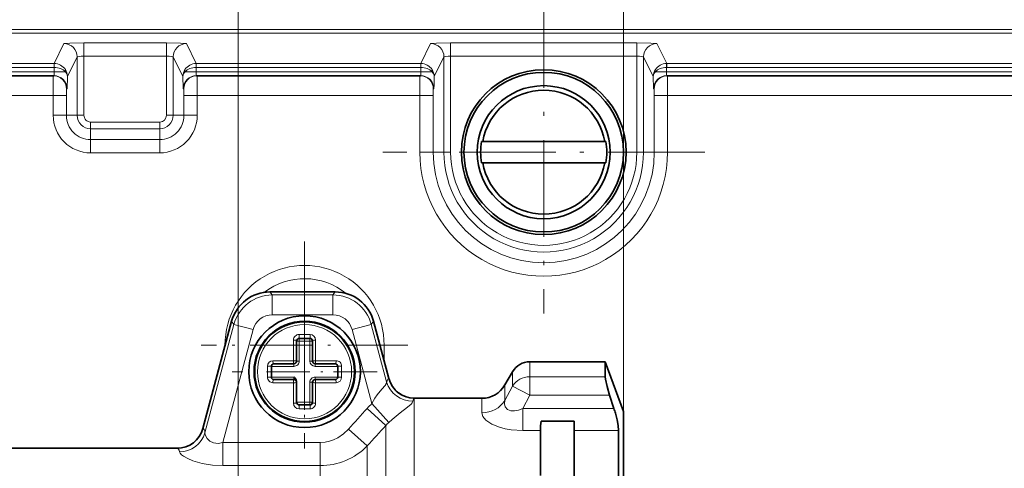
# Model space of a CAD drawing. Extents: x 0 to 420, y 0 to 297.
# Drawn here: x 300 to 355, y 205 to 230 of the extents above; entities that cross this region are included whole.
import ezdxf

# ---------------------------------------------------------------- set-up
doc = ezdxf.new("R2010")
doc.units = 0
doc.linetypes.add('DASHDOT', pattern=[18.5, 12, -3, 0.5, -3])

msp = doc.modelspace()

# ---------------------------------------------------------------- linework, layer by layer
at = {"color": 7, "lineweight": 13}
for p, q in [((333.880157, 208.115402), (333.880157, 248.543503)), ((312.130157, 198.890396), (312.130157, 248.413086)), ((312.130157, 198.890396), (312.130157, 248.413086)), ((333.880157, 208.115402), (333.880157, 248.413086)), ((190.678497, 229.666016), (381.081818, 229.666016)), ((190.678497, 229.441162), (381.081818, 229.441162)), ((301.739807, 227.740845), (302.298828, 228.859222)), ((303.423676, 228.148285), (303.423676, 228.897827)), ((303.423676, 228.897827), (308.086639, 228.897827)), ((308.086639, 228.148285), (308.086639, 228.897827)), ((309.770508, 227.740845), (309.211487, 228.859222)), ((322.439819, 227.740845), (322.99884, 228.859222)), ((324.123657, 228.148285), (324.123657, 228.897827)), ((324.123657, 228.897827), (334.636658, 228.897827)), ((334.636658, 228.148285), (334.636658, 228.897827)), ((336.320496, 227.740845), (335.761475, 228.859222)), ((302.497894, 227.00766), (303.048737, 228.10968)), ((303.048737, 224.81778), (303.048737, 228.10968)), ((303.423676, 228.148285), (308.086639, 228.148285)), ((303.423676, 224.81778), (303.423676, 228.148285)), ((308.086639, 228.148285), (308.086639, 224.81778)), ((309.012421, 227.00766), (308.461578, 228.10968)), ((308.461578, 228.10968), (308.461578, 224.81778)), ((323.197876, 227.00766), (323.748718, 228.10968)), ((323.748718, 222.740402), (323.748718, 228.10968)), ((324.123657, 228.148285), (334.636658, 228.148285)), ((324.123657, 222.740402), (324.123657, 228.148285)), ((334.636658, 222.740402), (334.636658, 228.148285)), ((335.562439, 227.00766), (335.011597, 228.10968)), ((335.011597, 222.740402), (335.011597, 228.10968)), ((287.395844, 227.740845), (301.739807, 227.740845)), ((287.395844, 227.515976), (301.739807, 227.515976)), ((301.739807, 227.740845), (301.739807, 227.515976)), ((301.739807, 227.740845), (301.752441, 227.740723)), ((301.739807, 227.515976), (301.748657, 227.5159)), ((301.752441, 227.740723), (301.748657, 227.5159)), ((301.748657, 227.277893), (301.748657, 227.515976)), ((309.770508, 227.740845), (309.757874, 227.740723)), ((309.761658, 227.5159), (309.757874, 227.740723)), ((309.770508, 227.515976), (309.761658, 227.5159)), ((309.761658, 227.515976), (309.761658, 227.277893)), ((309.770508, 227.740845), (322.439819, 227.740845)), ((309.770508, 227.740845), (309.770508, 227.515976)), ((309.770508, 227.515976), (322.439819, 227.515976)), ((322.439819, 227.740845), (322.439819, 227.515976)), ((322.439819, 227.740845), (322.452454, 227.740723)), ((322.439819, 227.515976), (322.448669, 227.5159)), ((322.452454, 227.740723), (322.448669, 227.5159)), ((322.448669, 227.277893), (322.448669, 227.515976)), ((336.320496, 227.740845), (336.307861, 227.740723)), ((336.311646, 227.5159), (336.307861, 227.740723)), ((336.311646, 227.515976), (336.311646, 227.277893)), ((336.320496, 227.515976), (336.311646, 227.5159)), ((336.320496, 227.740845), (379.3815, 227.740845)), ((336.320496, 227.740845), (336.320496, 227.515976)), ((336.320496, 227.515976), (379.3815, 227.515976)), ((301.748657, 227.277893), (287.393311, 227.277893)), ((302.377441, 227.277893), (301.748657, 227.277893)), ((309.132874, 227.277893), (309.761658, 227.277893)), ((322.448669, 227.277893), (309.761658, 227.277893)), ((323.077423, 227.277893), (322.448669, 227.277893)), ((335.682861, 227.277893), (336.311646, 227.277893)), ((379.067657, 227.277893), (336.311646, 227.277893)), ((302.481537, 226.302902), (302.446167, 226.302902)), ((309.028778, 226.302902), (309.064117, 226.302902)), ((323.181519, 226.302902), (323.146179, 226.302902)), ((335.578796, 226.302902), (335.614136, 226.302902)), ((301.689758, 225.927902), (288.488434, 225.927902)), ((302.439636, 225.927902), (301.689758, 225.927902)), ((301.689758, 225.927902), (301.689758, 224.81778)), ((302.439636, 225.927902), (302.439636, 224.81778)), ((309.070679, 225.927902), (309.070679, 224.81778)), ((309.070679, 225.927902), (309.820557, 225.927902)), ((309.820557, 225.927902), (309.820557, 224.81778)), ((322.38974, 225.927902), (309.820557, 225.927902)), ((323.139648, 225.927902), (322.38974, 225.927902)), ((322.38974, 225.927902), (322.38974, 222.740402)), ((323.139648, 225.927902), (323.139648, 222.740402)), ((335.620667, 225.927902), (335.620667, 222.740402)), ((335.620667, 225.927902), (336.370544, 225.927902)), ((336.370544, 225.927902), (336.370544, 222.740402)), ((379.067657, 225.927902), (336.370544, 225.927902)), ((302.439636, 224.81778), (301.689758, 224.81778)), ((303.048737, 224.81778), (302.439636, 224.81778)), ((303.423676, 224.81778), (303.048737, 224.81778)), ((308.086639, 224.81778), (308.461578, 224.81778)), ((308.461578, 224.81778), (309.070679, 224.81778)), ((309.070679, 224.81778), (309.820557, 224.81778)), ((303.805145, 224.436295), (307.70517, 224.436295)), ((303.805145, 224.436295), (303.805145, 224.061356)), ((303.805145, 224.061356), (307.70517, 224.061356)), ((303.805145, 224.061356), (303.805145, 223.452271)), ((307.70517, 224.436295), (307.70517, 224.061356)), ((307.70517, 224.061356), (307.70517, 223.452271)), ((303.805145, 223.452271), (307.70517, 223.452271)), ((303.805145, 223.452271), (303.805145, 222.702377)), ((307.70517, 223.452271), (307.70517, 222.702377)), ((303.805145, 222.702377), (307.70517, 222.702377)), ((323.139648, 222.740402), (322.38974, 222.740402)), ((323.748718, 222.740402), (323.139648, 222.740402)), ((323.748718, 222.740402), (324.123657, 222.740402)), ((335.011597, 222.740402), (334.636658, 222.740402)), ((335.011597, 222.740402), (335.620667, 222.740402)), ((335.620667, 222.740402), (336.370544, 222.740402)), ((313.928894, 214.865402), (314.061371, 214.69278)), ((317.481628, 214.69278), (314.061371, 214.69278)), ((314.061371, 213.572052), (314.061371, 214.69278)), ((317.614075, 214.865402), (317.481628, 214.69278)), ((317.481628, 213.572052), (317.481628, 214.69278)), ((317.481628, 213.572052), (314.061371, 213.572052)), ((311.896301, 213.031464), (310.259277, 206.922043)), ((311.763855, 213.204086), (311.896301, 213.031464)), ((312.978821, 212.741394), (311.896301, 213.031464)), ((318.564148, 212.741394), (319.646698, 213.031464)), ((319.779144, 213.204086), (319.646698, 213.031464)), ((319.646698, 213.031464), (320.514862, 209.791336)), ((312.978821, 212.741394), (311.273071, 206.375397)), ((316.190399, 212.459518), (315.569916, 212.459518)), ((318.564148, 212.741394), (319.683075, 208.565582)), ((311.405518, 211.865402), (311.389099, 211.865402)), ((311.389099, 211.865402), (311.389099, 211.805542)), ((315.259674, 210.98587), (315.259674, 212.149292)), ((315.430145, 212.090393), (315.580139, 212.090393)), ((315.580139, 212.240402), (315.580139, 212.090393)), ((315.580139, 212.090393), (316.180145, 212.090393)), ((315.580139, 212.090393), (315.580139, 210.965393)), ((316.180145, 212.240402), (316.180145, 212.090393)), ((316.330139, 212.090393), (316.180145, 212.090393)), ((316.180145, 210.965393), (316.180145, 212.090393)), ((316.500641, 212.149292), (316.500641, 210.98587)), ((320.137848, 211.865402), (320.371216, 211.865402)), ((320.371216, 211.865402), (320.371216, 210.994431)), ((313.786011, 210.675644), (313.786011, 210.055161)), ((315.280151, 210.665405), (314.005157, 210.665405)), ((314.096252, 210.98587), (315.259674, 210.98587)), ((315.280151, 210.815399), (315.280151, 210.665405)), ((315.430145, 210.965393), (315.580139, 210.965393)), ((316.330139, 210.965393), (316.180145, 210.965393)), ((316.480164, 210.815399), (316.480164, 210.665405)), ((317.755157, 210.665405), (316.480164, 210.665405)), ((316.500641, 210.98587), (317.01593, 210.98587)), ((317.01593, 210.98587), (317.664032, 210.98587)), ((317.974274, 210.055161), (317.974274, 210.675644)), ((328.595459, 210.082428), (328.595459, 210.927902)), ((327.621185, 209.557785), (327.621185, 210.365402)), ((314.005157, 210.065399), (315.280151, 210.065399)), ((314.744385, 209.744919), (314.096252, 209.744919)), ((315.259674, 209.744919), (314.744385, 209.744919)), ((315.259674, 208.581512), (315.259674, 209.744919)), ((315.280151, 209.915405), (315.280151, 210.065399)), ((316.330139, 209.765396), (316.180145, 209.765396)), ((316.180145, 208.640396), (316.180145, 209.765396)), ((316.480164, 209.915405), (316.480164, 210.065399)), ((316.480164, 210.065399), (317.755157, 210.065399)), ((316.500641, 209.744919), (316.500641, 208.581512)), ((317.664032, 209.744919), (316.500641, 209.744919)), ((327.188171, 209.615402), (327.188171, 208.743668)), ((327.621185, 209.557785), (327.188171, 208.743668)), ((328.595459, 209.033142), (327.621185, 209.557785)), ((328.595459, 210.082428), (332.856476, 210.082428)), ((328.595459, 209.033142), (328.595459, 210.082428)), ((328.595459, 209.033142), (328.195587, 208.286957)), ((328.595459, 209.033142), (333.101379, 209.033142)), ((316.180145, 208.640396), (315.430145, 208.640396)), ((316.330139, 208.640396), (316.180145, 208.640396)), ((316.180145, 208.490402), (316.180145, 208.640396)), ((319.683044, 208.565582), (320.634705, 207.504745)), ((322.062134, 193.669189), (322.062134, 208.85881)), ((325.88913, 208.865402), (325.88913, 208.051788)), ((315.569916, 208.271271), (316.190399, 208.271271)), ((319.410492, 208.294952), (320.47113, 207.328873)), ((333.343323, 208.286957), (328.195587, 208.286957)), ((328.195587, 208.286957), (328.195587, 207.046768)), ((320.47113, 195.923462), (320.47113, 207.328873)), ((318.355347, 207.123474), (319.416016, 206.180054)), ((329.197083, 207.046768), (328.195587, 207.046768)), ((333.607178, 207.046768), (331.105164, 207.046768)), ((311.273071, 206.375412), (311.273071, 205.067657)), ((311.273071, 206.375397), (316.764343, 206.375397)), ((316.764343, 206.375397), (316.764343, 205.067642)), ((319.416016, 206.180054), (319.416016, 196.53894)), ((311.273071, 205.067642), (316.764343, 205.067642)), ((316.764343, 205.067642), (316.764343, 197.183716))]:
    msp.add_line(p, q, dxfattribs=at)
at = {"color": 7, "linetype": 'DASHDOT', "lineweight": 13, "ltscale": 0.454376}
for p, q in [((329.380157, 231.827911), (329.380157, 213.652878)), ((338.467682, 222.740402), (320.292633, 222.740402))]:
    msp.add_line(p, q, dxfattribs=at)
at = {"color": 7, "lineweight": 35}
for p, q in [((301.731628, 227.052887), (287.403778, 227.052887)), ((322.431641, 227.052887), (309.778656, 227.052887)), ((379.067657, 227.052887), (336.328674, 227.052887)), ((325.937958, 223.340393), (325.871368, 223.340393)), ((325.937958, 223.340393), (332.822357, 223.340393)), ((332.822357, 223.340393), (332.888947, 223.340393)), ((325.937958, 222.140396), (325.871368, 222.140396)), ((332.822357, 222.140396), (325.937958, 222.140396)), ((332.822357, 222.140396), (332.888947, 222.140396)), ((317.614075, 214.865402), (313.928894, 214.865402)), ((311.763855, 213.204086), (310.145721, 207.165222)), ((319.779144, 213.204086), (320.643585, 209.977936)), ((315.430145, 210.965393), (315.430145, 212.090393)), ((316.180145, 212.240402), (315.580139, 212.240402)), ((316.330139, 212.090393), (316.330139, 210.965393)), ((314.005157, 210.665405), (314.005157, 210.065399)), ((314.155151, 210.815399), (315.280151, 210.815399)), ((316.480164, 210.815399), (316.978455, 210.815399)), ((316.978455, 210.815399), (317.605164, 210.815399)), ((317.755157, 210.065399), (317.755157, 210.665405)), ((328.595459, 210.927902), (332.856476, 210.927902)), ((332.856476, 210.927902), (332.856476, 210.082428)), ((333.880157, 208.115402), (332.856476, 210.927902)), ((327.188171, 209.615402), (327.621185, 210.365402)), ((314.78186, 209.915405), (314.155151, 209.915405)), ((315.280151, 209.915405), (314.78186, 209.915405)), ((315.430145, 209.765396), (315.430145, 209.805588)), ((315.430145, 208.640396), (315.430145, 209.765396)), ((316.330139, 209.765396), (316.330139, 208.640396)), ((317.605164, 209.915405), (316.480164, 209.915405)), ((333.343323, 208.286957), (333.101379, 209.033142)), ((315.580139, 208.490402), (316.180145, 208.490402)), ((325.88913, 208.865402), (322.098602, 208.865402)), ((333.880157, 206.921829), (333.880157, 208.115402)), ((329.230164, 207.568924), (331.105164, 207.568924)), ((331.105164, 207.046768), (331.105164, 207.568924)), ((329.197083, 204.520264), (329.197083, 207.046768)), ((329.197083, 204.520264), (329.197083, 207.046768)), ((331.105164, 204.384338), (331.105164, 207.046768)), ((333.607178, 200.703186), (333.607178, 207.046768)), ((333.880157, 188.615402), (333.880157, 206.921829)), ((308.690765, 206.052902), (285.880157, 206.052902))]:
    msp.add_line(p, q, dxfattribs=at)
at = {"color": 7, "linetype": 'DASHDOT', "lineweight": 13, "ltscale": 0.291918}
for p, q in [((315.880157, 217.703766), (315.880157, 206.027039)), ((321.718506, 211.865402), (310.041779, 211.865402))]:
    msp.add_line(p, q, dxfattribs=at)
at = {"color": 7, "linetype": 'DASHDOT', "lineweight": 13, "ltscale": 0.20475}
for p, q in [((315.880157, 214.460388), (315.880157, 206.270401)), ((319.975159, 210.365402), (311.785156, 210.365402))]:
    msp.add_line(p, q, dxfattribs=at)
at = {"color": 7, "linetype": 'DASHDOT', "lineweight": 13, "ltscale": 0.006585}
msp.add_line((315.880157, 212.481476), (315.880157, 212.218079), dxfattribs=at)
at = {"color": 7, "linetype": 'DASHDOT', "lineweight": 13, "ltscale": 0.006574}
for p, q in [((313.764099, 210.365402), (314.027069, 210.365402)), ((315.880157, 208.249359), (315.880157, 208.512314))]:
    msp.add_line(p, q, dxfattribs=at)
at = {"color": 7, "linetype": 'DASHDOT', "lineweight": 13, "ltscale": 0.006586}
msp.add_line((317.996246, 210.365402), (317.732819, 210.365402), dxfattribs=at)
at = {"color": 7, "lineweight": 13}
for points in [[(302.298828, 228.859222), (302.299835, 228.860321), (302.304535, 228.862549), (302.339905, 228.86908), (302.633453, 228.886505), (303.423676, 228.897827)], [(308.086639, 228.897827), (308.873016, 228.886627), (309.169067, 228.869232), (309.205597, 228.862595), (309.210449, 228.860352), (309.211487, 228.859222)], [(322.99884, 228.859222), (322.999847, 228.860321), (323.004517, 228.862549), (323.039886, 228.86908), (323.333466, 228.886505), (324.123657, 228.897827)], [(334.636658, 228.897827), (335.423035, 228.886627), (335.719055, 228.869232), (335.755615, 228.862595), (335.760437, 228.860352), (335.761475, 228.859222)], [(301.696289, 227.052887), (301.695953, 227.051331), (301.695251, 227.038849), (301.689758, 225.927902)], [(301.731628, 227.052887), (301.732544, 227.053223), (301.733154, 227.053772), (301.734344, 227.055725), (301.736084, 227.060715), (301.739441, 227.07782), (301.748657, 227.277893)], [(302.481537, 226.302902), (302.482147, 226.303513), (302.482605, 226.304901), (302.484772, 226.320847), (302.497894, 227.00766)], [(309.012421, 227.00766), (309.024078, 226.340729), (309.027191, 226.307129), (309.027893, 226.304199), (309.028778, 226.302902)], [(309.820557, 225.927902), (309.815033, 227.038864), (309.814362, 227.051331), (309.814026, 227.052887)], [(322.396301, 227.052887), (322.395935, 227.051331), (322.395264, 227.038849), (322.38974, 225.927902)], [(322.431641, 227.052887), (322.432556, 227.053223), (322.433136, 227.053772), (322.434326, 227.055725), (322.436096, 227.060715), (322.439423, 227.07782), (322.448669, 227.277893)], [(323.181519, 226.302902), (323.182465, 226.304352), (323.184296, 226.315979), (323.192841, 226.549866), (323.197876, 227.00766)], [(335.578796, 226.302902), (335.578094, 226.303711), (335.577515, 226.305557), (335.575043, 226.326752), (335.562439, 227.00766)], [(336.364014, 227.052887), (336.364349, 227.051331), (336.365051, 227.038849), (336.370544, 225.927902)], [(302.446167, 226.302902), (302.445374, 226.300079), (302.443848, 226.277893), (302.439636, 225.927902)], [(309.070679, 225.927902), (309.067078, 226.26236), (309.065155, 226.298325), (309.064117, 226.302902)], [(323.146179, 226.302902), (323.145386, 226.300079), (323.143829, 226.277893), (323.139648, 225.927902)], [(335.614136, 226.302902), (335.615234, 226.297379), (335.620422, 226.031387), (335.620667, 225.927902)], [(320.514862, 209.791336), (320.482941, 209.671524), (320.424438, 209.582397), (320.239288, 209.370712), (319.981842, 209.062943), (319.854462, 208.87796), (319.683075, 208.565582)], [(321.999817, 208.701889), (321.953735, 208.606247), (321.889709, 208.532257), (321.69693, 208.363739), (321.276672, 208.044708), (320.819183, 207.674713), (320.634705, 207.504745)], [(328.195587, 208.286957), (327.963593, 208.20282), (327.732788, 208.155945), (327.517822, 208.161423), (327.327087, 208.238586), (327.207794, 208.380478), (327.165588, 208.556366), (327.188171, 208.743668)], [(328.195587, 207.046768), (327.536133, 207.088455), (327.203461, 207.146133), (326.878571, 207.232834), (326.454102, 207.408936), (326.121368, 207.635941), (325.947113, 207.847519), (325.88913, 208.051788)], [(311.273071, 206.375412), (310.998718, 206.325562), (310.744659, 206.351593), (310.529388, 206.449463), (310.374268, 206.593262), (310.281677, 206.759415), (310.259277, 206.922043)], [(318.355347, 207.123474), (318.072693, 206.853287), (317.751038, 206.635803), (317.521393, 206.525543), (317.280945, 206.444275), (317.038269, 206.394592), (316.764343, 206.375397)], [(311.273071, 205.067657), (310.68103, 205.097961), (310.106445, 205.190781), (309.579559, 205.342575), (309.286713, 205.464539), (309.046478, 205.598282), (308.929352, 205.686188), (308.850525, 205.770676), (308.815918, 205.848648)]]:
    msp.add_lwpolyline(points, dxfattribs=at)
at = {"color": 7, "lineweight": 35}
for points in [[(315.430145, 209.805588), (315.402588, 209.913666), (315.308411, 210.036896), (315.280151, 210.065399)], [(332.856476, 210.082428), (332.869202, 209.94194), (332.953918, 209.538879), (333.101379, 209.033142)], [(333.607178, 207.046768), (333.583618, 207.323715), (333.519592, 207.656143), (333.424927, 208.01947)]]:
    msp.add_lwpolyline(points, dxfattribs=at)
for centre, radius in [((329.380157, 222.740402), 4.65), ((329.380157, 222.740402), 4.5), ((329.380157, 222.740402), 3.75), ((315.880157, 210.365402), 3.15), ((315.880157, 210.365402), 2.85), ((315.880157, 210.365402), 2.8125)]:
    msp.add_circle(centre, radius, dxfattribs=at)
at = {"color": 7, "lineweight": 13}
msp.add_circle((315.880157, 210.365402), 2.656753, dxfattribs=at)
for centre, radius, start, end in [((301.74115, 226.975296), 0.765349, 33.461848, 89.153804), ((302.261353, 227.340942), 0.1314, 331.496692, 25.46301), ((301.773651, 227.000107), 0.724279, 0.597202, 33.243087), ((309.736633, 227.000107), 0.724279, 146.756901, 179.402801), ((309.248962, 227.340942), 0.1314, 154.536991, 208.503303), ((309.769165, 226.975296), 0.765349, 90.846195, 146.538157), ((322.441132, 226.975296), 0.765349, 33.461848, 89.153804), ((322.961365, 227.340942), 0.1314, 331.496692, 25.46301), ((322.473663, 227.000107), 0.724279, 0.597202, 33.243087), ((336.286652, 227.000107), 0.724279, 146.756914, 179.402814), ((335.79895, 227.340942), 0.1314, 154.536991, 208.503303), ((336.319153, 226.975296), 0.765349, 90.846195, 146.538157), ((302.138275, 227.010468), 0.359116, 359.552711, 48.196028), ((309.37204, 227.010468), 0.359116, 131.80395, 180.44729), ((322.838287, 227.010468), 0.359116, 359.552711, 48.196028), ((335.922028, 227.010468), 0.359118, 131.804114, 180.447099), ((303.805145, 224.81778), 2.115405, 179.999995, 270.000004), ((303.805145, 224.81778), 1.365519, 179.999995, 269.999997), ((303.805145, 224.81778), 0.756431, 180.000005, 269.999997), ((303.805145, 224.81778), 0.381488, 179.999991, 269.999997), ((307.70517, 224.81778), 0.381488, 269.999997, 359.999965), ((307.70517, 224.81778), 0.756431, 269.999997, 360), ((307.70517, 224.81778), 1.365519, 269.999997, 0), ((307.70517, 224.81778), 2.115405, 269.999997, 0.000005), ((329.380157, 222.740402), 6.990405, 179.999995, 0.000001), ((329.380157, 222.740402), 6.240519, 180.000005, 360), ((329.380157, 222.740402), 5.631431, 179.999995, 360), ((329.380157, 222.740402), 5.256488, 179.999995, 0.000001), ((315.880157, 211.865402), 4.49105, 360, 180.000009), ((315.880157, 211.865402), 3.743904, 51.098131, 127.321775), ((314.067902, 212.442825), 2.249967, 90.166468, 164.833529), ((315.880157, 211.865402), 3.029949, 81.937196, 98.062802), ((317.475098, 212.442825), 2.249967, 15.166469, 89.83353), ((314.060486, 212.452484), 1.119527, 89.954848, 165.045156), ((317.482513, 212.452484), 1.119527, 14.954849, 90.045164), ((315.569916, 212.149292), 0.310241, 89.999989, 180.000009), ((316.190399, 212.149292), 0.310242, 0.000106, 89.999941), ((314.096252, 210.675644), 0.310242, 90.000105, 179.999937), ((315.280151, 210.965393), 0.3, 269.999997, 360), ((316.480164, 210.965393), 0.3, 180.000005, 269.999997), ((317.664032, 210.675644), 0.310241, 359.99999, 90.000009), ((314.096252, 210.055161), 0.310241, 179.999991, 270.000011), ((316.480164, 209.765396), 0.3, 90.000003, 180.000005), ((317.664032, 210.055161), 0.310242, 270.000107, 359.999939), ((320.654541, 209.889465), 0.089148, 97.050602, 113.654068), ((322.06897, 210.359741), 1.50118, 195.001495, 269.739344), ((315.569916, 208.581512), 0.310242, 180.000104, 269.999936), ((316.190399, 208.581512), 0.310241, 269.999991, 0.000009), ((322.228119, 205.729767), 3.810409, 131.907058, 137.685194), ((322.098022, 208.764099), 0.1013, 89.669148, 110.751968), ((418.291321, 118.165726), 133.793437, 137.651029, 138.326207), ((450.447937, 86.885193), 177.202245, 137.180101, 137.684456), ((322.25647, 205.83284), 2.329258, 134.127853, 140.038166), ((316.762604, 208.787216), 3.719699, 270.026806, 315.503472)]:
    msp.add_arc(centre, radius, start, end, dxfattribs=at)
at = {"color": 7, "lineweight": 35}
for centre, radius, start, end in [((329.380157, 222.740402), 3.494095, 9.887737, 170.112268), ((329.380157, 222.740402), 3.559712, 170.296301, 189.703699), ((329.380157, 222.740402), 3.559712, 350.296306, 9.703694), ((329.380157, 222.740402), 3.494095, 189.887732, 350.112263), ((313.927124, 212.626297), 2.239004, 89.954035, 165.045962), ((317.615875, 212.626297), 2.239004, 14.954033, 90.045963), ((315.580139, 212.090393), 0.15, 89.999996, 180.000005), ((316.180145, 212.090393), 0.15, 0, 90.000003), ((314.155151, 210.665405), 0.15, 90.000003, 180.000005), ((315.280151, 210.965393), 0.15, 269.999997, 360), ((316.480164, 210.965393), 0.15, 180.000005, 269.999997), ((317.605164, 210.665405), 0.15, 359.999994, 90.000003), ((328.595459, 209.802902), 1.125, 90.000003, 149.999997), ((314.155151, 210.065399), 0.15, 179.999991, 269.999997), ((315.280151, 209.765396), 0.15, 0, 90.000003), ((316.480164, 209.765396), 0.15, 90.000003, 180.000005), ((317.605164, 210.065399), 0.15, 269.999997, 360), ((322.095642, 210.370087), 1.504394, 195.113318, 270.112696), ((325.88913, 210.365402), 1.5, 269.999997, 329.999999), ((315.580139, 208.640396), 0.15, 180.000005, 269.999997), ((316.180145, 208.640396), 0.15, 269.999997, 360), ((324.744507, 205.516998), 9.03392, 16.081704, 17.855501), ((334.606445, 206.957382), 5.410531, 173.510615, 179.053259), ((334.606445, 206.957382), 5.410531, 173.510615, 179.053259), ((308.693939, 207.557343), 1.504131, 269.879192, 344.88507)]:
    msp.add_arc(centre, radius, start, end, dxfattribs=at)
at = {"color": 7, "lineweight": 13}
for centre, major_axis, ratio, start_param, end_param in [((302.298828, 228.10968), (0.670868, -0.335327), 0.999239, 0.463830324, 2.034017585), ((309.211487, 228.10968), (-0.670868, -0.335327), 0.999239, 4.249167721, 5.819354968), ((322.99884, 228.10968), (0.670868, -0.335327), 0.999239, 0.463830324, 2.034017585), ((335.761475, 228.10968), (-0.670868, -0.335327), 0.999239, 4.249167721, 5.819354968), ((303.423676, 228.108994), (0.375, 0), 0.104762, 1.570796012, 3.124139571), ((308.086639, 228.108994), (0.375, 0), 0.104762, 0.017453392, 1.570795974), ((324.123657, 228.108994), (0.375, 0), 0.104762, 1.570796012, 3.124139571), ((334.636658, 228.108994), (0.375, 0), 0.104762, 0.017453392, 1.570795974), ((301.748657, 227.009003), (0.749908, -0.016296), 0.675703, 0.591212128, 1.585494088), ((309.761627, 227.009003), (0.749908, 0.016296), 0.675703, 1.556098566, 2.550380525), ((322.448669, 227.009003), (0.749908, -0.016296), 0.675703, 0.591212128, 1.585494088), ((336.311646, 227.009003), (0.749908, 0.016296), 0.675703, 1.556098566, 2.550380525), ((301.696289, 226.302902), (0, -0.75), 0.999848, 1.570796327, 3.141592654), ((301.731628, 226.302902), (0, -0.75), 0.999848, 1.570796326, 3.141592654), ((309.778656, 226.302902), (0, -0.75), 0.999848, 3.141592654, 4.71238898), ((309.814026, 226.302902), (0, -0.75), 0.999848, 3.141592654, 4.712388972), ((309.778656, 227.277893), (0, -0.225006), 0.075639, 4.712388727, 6.283185307), ((322.396301, 226.302902), (0, -0.75), 0.999848, 1.570796327, 3.141592654), ((322.431641, 226.302902), (0, -0.75), 0.999848, 1.570796326, 3.141592654), ((336.328674, 226.302902), (0, -0.75), 0.999848, 3.141592654, 4.71238898), ((336.364014, 226.302902), (0, -0.75), 0.999848, 3.14159008, 4.712388722), ((336.328674, 227.277893), (0, -0.225006), 0.075639, 4.712388993, 6.283185307), ((315.580139, 212.390396), (0, -0.149994), 0.076932, 4.233428677, 6.283185307), ((316.180145, 212.390396), (0, -0.149994), 0.076932, 0.000000019, 2.049756652), ((315.280151, 212.090393), (0.149994, 0), 0.396294, 0, 1.707774418), ((316.480164, 212.090393), (-0.149994, 0), 0.396294, 4.575410889, 6.283185307), ((313.855164, 210.665405), (0.149994, 0), 0.076932, 0.000000019, 2.049756652), ((314.155151, 210.965393), (0, -0.149994), 0.396294, 4.575410889, 6.283185307), ((315.280151, 210.965393), (0, -0.149994), 0.137841, 4.575410889, 6.283185307), ((315.280151, 210.965393), (0.149994, 0), 0.137841, 0, 1.707774418), ((316.480164, 210.965393), (-0.149994, 0), 0.137841, 4.575410889, 6.283185307), ((316.480164, 210.965393), (0, -0.149994), 0.137841, 0, 1.707774418), ((317.605164, 210.965393), (0, -0.149994), 0.396294, 0.000000013, 1.707774444), ((317.905151, 210.665405), (-0.149994, 0), 0.076932, 4.233428677, 6.283185307), ((313.855164, 210.065399), (0.149994, 0), 0.076932, 4.233428677, 6.283185307), ((314.155151, 209.765396), (0, -0.149994), 0.396294, 3.141592654, 4.849367098), ((315.280151, 209.765396), (0, 0.149994), 0.137841, 0, 1.707774418), ((315.280151, 209.765396), (0.149994, 0), 0.137841, 4.575410889, 6.283185307), ((316.480164, 209.765396), (-0.149994, 0), 0.137841, 0, 1.707774418), ((316.480164, 209.765396), (0, 0.149994), 0.137841, 4.575410889, 6.283185307), ((317.605164, 209.765396), (0, 0.149994), 0.396294, 4.575410889, 6.283185307), ((317.905151, 210.065399), (0.149994, 0), 0.076932, 3.141592654, 5.191349306), ((321.958252, 210.178085), (1.459503, -0.346237), 0.983443, 3.643324797, 4.969321889), ((323.204895, 200.209366), (2.573364, -9.766205), 0.092595, 3.156003329, 3.313248912), ((328.595459, 209.033142), (-1.125, 0), 0.932699, 4.71238898, 5.759586532), ((315.280151, 208.640396), (0.149994, 0), 0.396294, 4.575410889, 6.283185307), ((315.580139, 208.340393), (0, -0.149994), 0.076932, 3.141592654, 5.191349306), ((316.180145, 208.340393), (0, 0.149994), 0.076932, 4.233428677, 6.283185307), ((316.480164, 208.640396), (0.149994, 0), 0.396294, 3.141592654, 4.849367098), ((324.01593, 198.23587), (1.939178, -10.628815), 0.059198, 3.165712575, 3.306361815), ((325.88913, 209.435547), (1.5, 0), 0.922513, 4.71238898, 5.759586532), ((308.815918, 207.308792), (1.489807, 0.174454), 0.973081, 4.598937542, 5.895363693), ((307.672607, 197.979553), (-2.479889, -9.184204), 0.084468, 2.933352086, 3.150165736), ((306.229614, 198.36731), (-2.486328, -7.681732), 0.098094, 2.942270162, 3.173331929)]:
    msp.add_ellipse(centre, major_axis=major_axis, ratio=ratio, start_param=start_param, end_param=end_param, dxfattribs=at)

doc.saveas('drawing.dxf')
